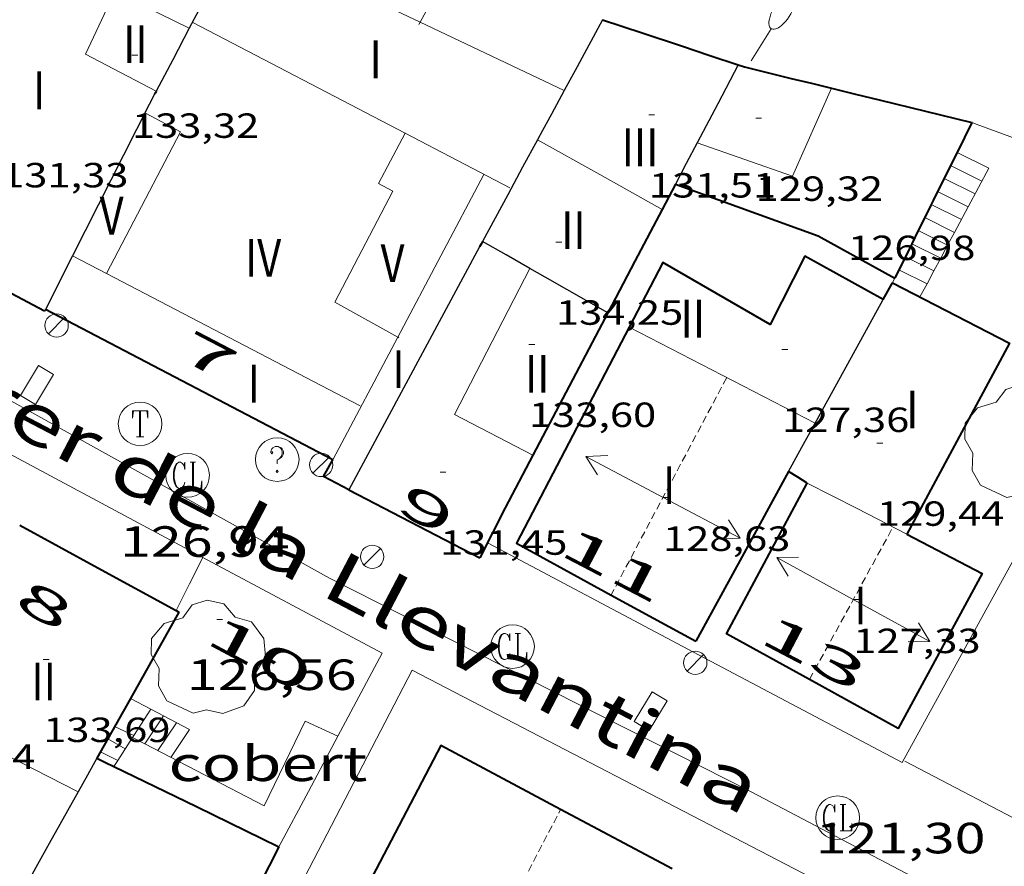
# Model space of a CAD drawing. Units: inches. Extents: x 452000 to 453010, y 4599499 to 4600002.
# Drawn here: x 452232 to 452266, y 4599677 to 4599706 of the extents above; entities that cross this region are included whole.
import ezdxf
from ezdxf.enums import TextEntityAlignment as Align

# ---------------------------------------------------------------- set-up
doc = ezdxf.new("R2010")
doc.units = ezdxf.units.IN
doc.header["$MEASUREMENT"] = 0
doc.linetypes.add('DGN Style 1', pattern=[6.297362140000001, 0.01047814, -6.286884000000001])
doc.linetypes.add('TRAZOS2', pattern=[0.375, 0.25, -0.125])
for name, color, linetype, lineweight in [('ARBRE', 7, 'Continuous', 0), ('CARENER', 7, 'Continuous', 0), ('COBERT', 7, 'Continuous', 0), ('COTA ALTIMETRICA', 7, 'Continuous', 0), ('COTA EDIFICI', 7, 'Continuous', 0), ('EIX VIA URBANA PAVIMENTADA', 7, 'Continuous', 0), ('EMBORNAL', 7, 'Continuous', 0), ('ESCALES', 7, 'Continuous', 0), ('FACANA EXTERIOR', 7, 'Continuous', 0), ('FACANA INTERIOR', 7, 'Continuous', 0), ('FANAL', 7, 'Continuous', 0), ('FILAT', 7, 'Continuous', 0), ('LINIA VOLUMETRICA', 7, 'Continuous', 0), ('MITGERES', 7, 'Continuous', 0), ('MUR', 7, 'Continuous', 0), ('REGISTRE CLAVEGUERAM', 7, 'Continuous', 0), ('REGISTRE SENSE IDENTIFICAR', 7, 'Continuous', 0), ('REGISTRE TELEFON', 7, 'Continuous', 0), ('TEXT DE CARRER', 7, 'Continuous', 0), ('TEXT DE NUMERO DE PLANTES', 7, 'Continuous', 0), ('TEXT DE NUMERO DE POLICIA', 7, 'Continuous', 0)]:
    doc.layers.add(name, color=color, linetype=linetype, lineweight=lineweight)
doc.styles.add('Style-Arial', font='ARIAL.TTF')
doc.linetypes.add('filat', pattern='A,0.25,[7,dgnlstyle-mataro.shx,S=0.008,R=0,X=0,Y=0],10.25', length=10.5)

# ---------------------------------------------------------------- blocks, each defined once
blk = doc.blocks.new('RDESCC')
at = {"color": 0, "linetype": 'ByBlock', "lineweight": -2, "flags": 128}
for points in [[(-0.24, 0.374), (-0.194, 0.316), (-0.24, 0.26), (-0.288, 0.316), (-0.288, 0.374), (-0.24, 0.486), (-0.194, 0.544), (-0.1, 0.6), (0.042, 0.6), (0.184, 0.544), (0.232, 0.486), (0.286, 0.374), (0.286, 0.26), (0.232, 0.146), (0.184, 0.09), (-0.004, -0.024), (-0.004, -0.194)], [(0.042, 0.6), (0.138, 0.544), (0.184, 0.486), (0.232, 0.374), (0.232, 0.26), (0.184, 0.146), (0.09, 0.034)], [(-0.004, -0.486), (-0.052, -0.544), (-0.004, -0.6), (0.042, -0.544), (-0.004, -0.486)]]:
    blk.add_lwpolyline(points, dxfattribs=at)
at = {"color": 0, "linetype": 'ByBlock', "lineweight": -2}
blk.add_circle((-0.001613611161708832, -0.001560736298561096), 1, dxfattribs=at)
blk = doc.blocks.new('RCLAVC')
at = {"color": 0, "linetype": 'ByBlock', "lineweight": -2, "flags": 128}
for points in [[(-0.158, 0.43), (-0.122, 0.26), (-0.122, 0.6), (-0.158, 0.43), (-0.228, 0.544), (-0.332, 0.6), (-0.402, 0.6), (-0.508, 0.544), (-0.578, 0.43), (-0.612, 0.316), (-0.648, 0.146), (-0.648, -0.146), (-0.612, -0.316), (-0.578, -0.43), (-0.508, -0.544), (-0.402, -0.6), (-0.332, -0.6), (-0.228, -0.544), (-0.158, -0.43), (-0.122, -0.316)], [(-0.402, 0.6), (-0.472, 0.544), (-0.542, 0.43), (-0.578, 0.316), (-0.612, 0.146), (-0.612, -0.146), (-0.578, -0.316), (-0.542, -0.43), (-0.472, -0.544), (-0.402, -0.6)], [(0.122, 0.6), (0.368, 0.6)], [(0.226, 0.6), (0.226, -0.6)], [(0.262, 0.6), (0.262, -0.6)], [(0.122, -0.6), (0.648, -0.6), (0.648, -0.26), (0.612, -0.6)]]:
    blk.add_lwpolyline(points, dxfattribs=at)
at = {"color": 0, "linetype": 'ByBlock', "lineweight": -2}
blk.add_circle((-0.001401012718677521, -0.0007607361078262329), 1, dxfattribs=at)
blk = doc.blocks.new('FANALP')
at = {"color": 0, "linetype": 'ByBlock', "lineweight": -2, "flags": 128}
for points in [[(1.3, 0), (0, 0)], [(2.7, 0), (2.692, 0.046), (2.668, 0.09), (2.63, 0.132), (2.576, 0.17), (2.51, 0.206), (2.432, 0.236), (2.344, 0.262), (2.248, 0.28), (2.146, 0.294), (2.04, 0.3), (1.936, 0.298), (1.83, 0.292), (1.73, 0.278), (1.636, 0.256), (1.55, 0.23), (1.474, 0.198), (1.41, 0.162), (1.36, 0.122), (1.326, 0.08), (1.304, 0.036), (1.3, -0.01), (1.312, -0.056), (1.34, -0.1), (1.382, -0.14), (1.438, -0.18), (1.508, -0.214), (1.588, -0.242), (1.678, -0.266), (1.776, -0.284), (1.878, -0.296), (1.982, -0.3), (2.088, -0.298), (2.192, -0.288), (2.292, -0.272), (2.384, -0.252), (2.468, -0.224), (2.54, -0.19), (2.602, -0.154), (2.648, -0.112), (2.68, -0.07), (2.698, -0.024), (2.7, 0)]]:
    blk.add_lwpolyline(points, dxfattribs=at)
blk = doc.blocks.new('EMBORN')
at = {"color": 0, "linetype": 'ByBlock', "lineweight": -2, "flags": 128}
blk.add_lwpolyline([(0, 0), (1.2, 0), (1.2, 0.6), (0, 0.6)], close=True, dxfattribs=at)
blk = doc.blocks.new('FANAL')
at = {"color": 0, "linetype": 'ByBlock', "lineweight": -2}
blk.add_line((0.283, 0.283), (-0.283, -0.283), dxfattribs=at)
blk.add_circle((0.0002620689868927002, 0.0006722288131713868), 0.40000000060146, dxfattribs=at)
blk = doc.blocks.new('RTELC')
at = {"color": 0, "linetype": 'ByBlock', "lineweight": -2, "flags": 128}
for points in [[(-0.306, 0.6), (-0.354, 0.26), (-0.354, 0.6), (0.354, 0.6), (0.354, 0.26), (0.308, 0.6)], [(-0.024, 0.6), (-0.024, -0.6)], [(0.024, 0.6), (0.024, -0.6)], [(-0.166, -0.6), (0.166, -0.6)]]:
    blk.add_lwpolyline(points, dxfattribs=at)
at = {"color": 0, "linetype": 'ByBlock', "lineweight": -2}
blk.add_circle((-0.001159542858600617, -0.0002807360887527466), 1, dxfattribs=at)
blk = doc.blocks.new('COTA')
at = {"color": 0, "linetype": 'ByBlock', "lineweight": -2}
blk.add_line((0, 0), (0.2, 0), dxfattribs=at)
blk = doc.blocks.new('SENTIT')
at = {"color": 0, "linetype": 'ByBlock', "lineweight": -2}
blk.add_line((0, 0), (3, 0), dxfattribs=at)
at = {"color": 0, "linetype": 'ByBlock', "lineweight": -2, "flags": 128}
blk.add_lwpolyline([(2.35, 0.376), (3, 0), (2.35, -0.374)], dxfattribs=at)
blk = doc.blocks.new('ARBRE')
at = {"color": 0, "linetype": 'ByBlock', "lineweight": -2, "flags": 128}
blk.add_lwpolyline([(-0.507, -1.872), (-1.415, -1.448), (-1.697, -0.9400000000000001), (-1.675, -0.342), (-1.951, 0.138), (-1.943, 0.686), (-1.511, 1.208), (-0.871, 1.406), (-0.543, 1.846), (-0.027, 2.012), (0.541, 1.882), (0.933, 1.428), (1.495, 1.262), (1.921, 0.6940000000000001), (1.969, 0.068), (1.593, -0.562), (1.593, -1.098), (1.229, -1.618), (0.505, -1.886), (-0.049, -1.762), (-0.507, -1.872)], dxfattribs=at)

msp = doc.modelspace()

# ---------------------------------------------------------------- linework, layer by layer
at = {"layer": 'CARENER', "color": 1, "linetype": 'TRAZOS2', "lineweight": 20}
for points, elevation in [([(452256.5232246673, 4599694.126323244), (452252.5502328356, 4599686.655475343)], 128.5501993038924), ([(452259.3643259282, 4599683.750605944), (452262.2351945375, 4599688.988271937)], 127.4351857717186), ([(452252.5502328356, 4599686.655475343), (452252.5501618211, 4599686.655341807)], 128.6991968716665), ([(452259.3641503427, 4599683.750285602), (452259.3643259282, 4599683.750605944)], 127.4351975751051), ([(452242.9561065474, 4599664.198629348), (452250.8170999661, 4599679.29033723)], 132.4492055969731), ([(452250.8170999661, 4599679.29033723), (452250.8171032518, 4599679.290343538)], 132.464205365917)]:
    msp.add_lwpolyline(points, dxfattribs=dict(at, elevation=elevation))
at = {"layer": 'COBERT', "color": 1, "linetype": 'Continuous', "lineweight": 0}
for points in [[(452243.1601104328, 4599681.801405524, 128.7761996543104), (452242.0461126587, 4599682.322414784, 128.7581996264032), (452240.6270883411, 4599679.407421031, 128.9821999736928), (452236.5363848991, 4599681.53788436, 129.5360761682467)], [(452236.1070991945, 4599681.761458976, 129.5942009225376), (452235.6037529631, 4599680.971630157, 129.6282317877227)], [(452236.5363848991, 4599681.53788436, 129.5360761682467), (452236.1070991945, 4599681.761458976, 129.5942009225376)], [(452235.6037529631, 4599680.971630157, 129.6282317877227), (452235.4710906361, 4599680.763462255, 129.6372009892048)]]:
    msp.add_polyline3d(points, dxfattribs=at)
at = {"layer": 'EIX VIA URBANA PAVIMENTADA', "color": 1, "linetype": 'Continuous', "lineweight": 20}
msp.add_polyline3d([(452209.5117799945, 4599704.16370792, 130.7427106637948), (452218.1152126485, 4599700.390624373, 129.9482014713792), (452231.2251823195, 4599693.71451455, 127.7661980884064), (452242.8791511974, 4599687.231416075, 125.6761948480704), (452257.3581179224, 4599679.887294829, 122.9041905503616), (452269.2950888856, 4599673.621194541, 120.0311860960624), (452274.9470914038, 4599672.79815038, 119.2031848123312), (452276.8309695891, 4599673.529723441, 118.8162741168276)], dxfattribs=at)
at = {"layer": 'ESCALES', "color": 1, "linetype": 'Continuous', "lineweight": 0}
for points, elevation in [([(452264.4342956372, 4599701.863275214), (452264.4343830612, 4599701.863232021)], 123.7401918447576), ([(452264.4343830612, 4599701.863232021), (452265.5272932345, 4599701.323266083), (452264.8192284904, 4599699.999295919)], 123.7401924046577), ([(452264.2122918931, 4599701.4152762), (452264.2123877308, 4599701.415228857)], 123.750191862), ([(452263.9902881497, 4599700.96727719), (452263.9903924029, 4599700.967225699)], 123.750191862), ([(452263.7682844064, 4599700.519278179), (452263.7683970327, 4599700.519222454)], 123.750191862), ([(452263.7683970327, 4599700.519222454), (452264.8192284904, 4599699.999295919)], 123.750191862), ([(452263.546280663, 4599700.071279169), (452263.5463581404, 4599700.07124084)], 123.750191862), ([(452264.8192284904, 4599699.999295919), (452264.3480993597, 4599699.11835824)], 124.4911428635294), ([(452263.3242769272, 4599699.62428016), (452263.3246265561, 4599699.624107392)], 123.750191862), ([(452263.3246265561, 4599699.624107392), (452264.3480993597, 4599699.11835824)], 123.750191862), ([(452263.1022731838, 4599699.17628115), (452263.102496665, 4599699.176170736)], 123.750191862), ([(452263.102496665, 4599699.176170736), (452264.112218777, 4599698.677298496)], 123.750191862), ([(452264.3480993597, 4599699.11835824), (452264.112218777, 4599698.677298496)], 124.9861498449084), ([(452262.8802694404, 4599698.728282141), (452262.880366727, 4599698.728233985)], 123.750191862), ([(452262.880366727, 4599698.728233985), (452263.8759153082, 4599698.235448023)], 123.750191862), ([(452264.112218777, 4599698.677298496), (452263.8759153082, 4599698.235448023)], 125.2339853693863), ([(452262.6582656894, 4599698.279283129), (452263.6400345784, 4599697.794388006)], 123.750191862), ([(452263.8759153082, 4599698.235448023), (452263.6400345784, 4599697.794388006)], 125.4822652128026), ([(452262.4362619536, 4599697.83228412), (452263.4041540537, 4599697.35332837)], 123.750191862), ([(452263.6400345784, 4599697.794388006), (452263.4041540537, 4599697.35332837)], 125.7301008917795), ([(452236.7381075327, 4599682.731455693), (452236.1500491041, 4599681.827482305)], 127.240197272896), ([(452237.1791064561, 4599682.499451987), (452236.5363848991, 4599681.53788436)], 127.240197272896), ([(452236.1500997619, 4599681.827458752), (452236.1500491041, 4599681.827482305)], 127.240197272896), ([(452235.6040924205, 4599680.971461568), (452235.6037529631, 4599680.971630157)], 127.240197272896)]:
    msp.add_lwpolyline(points, dxfattribs=dict(at, elevation=elevation))
at = {"layer": 'ESCALES', "color": 1, "linetype": 'Continuous', "lineweight": 0, "flags": 128}
for points, elevation in [([(452264.2123877308, 4599701.415228857), (452265.2912895218, 4599700.882267185)], 123.750191862), ([(452263.9903924029, 4599700.967225699), (452265.0552858099, 4599700.441268293)], 123.750191862), ([(452263.5463581404, 4599700.07124084), (452264.5832783783, 4599699.558270505)], 123.750191862), ([(452264.8192284904, 4599699.999295919), (452264.8192820903, 4599699.999269399)], 123.750191862), ([(452264.3480993597, 4599699.11835824), (452264.3482746754, 4599699.118271607)], 123.750191862), ([(452264.112218777, 4599698.677298496), (452264.1122709634, 4599698.677272713)], 123.750191862), ([(452263.8759153082, 4599698.235448023), (452263.8762672439, 4599698.235273818)], 123.750191862), ([(452263.6400345784, 4599697.794388006), (452263.6402635319, 4599697.794274925)], 123.750191862), ([(452263.4041540537, 4599697.35332837), (452263.1602559829, 4599696.897277181)], 125.9779363554163), ([(452263.4041540537, 4599697.35332837), (452263.4042598199, 4599697.353276033)], 123.750191862), ([(452236.1500491041, 4599681.827482305), (452235.4941010591, 4599682.132464203)], 127.240197272896), ([(452237.621105381, 4599682.267448274), (452236.9790971017, 4599681.307451656)], 127.240197272896), ([(452235.859095866, 4599681.373460256), (452235.2630975673, 4599681.719465315)], 127.240197272896), ([(452236.1500491041, 4599681.827482305), (452236.1070991945, 4599681.761458976)], 127.240197272896), ([(452236.5363848991, 4599681.53788436), (452236.53609816, 4599681.537455373)], 127.240197272896), ([(452235.6037529631, 4599680.971630157), (452235.0100937379, 4599681.266466533)], 127.240197272896)]:
    msp.add_lwpolyline(points, dxfattribs=dict(at, elevation=elevation))
at = {"layer": 'ESCALES', "color": 1, "linetype": 'Continuous', "lineweight": 0, "extrusion": (0.8834496709336787, -0.3313012330407978, 0.3312946904386213), "elevation": -1124291.727865973, "flags": 128}
msp.add_lwpolyline([(4465621.91461445, 394902.1455138575), (4465621.827886825, 394902.1730700706), (4465621.740222871, 394902.1995664294)], dxfattribs=at)
at = {"layer": 'FACANA EXTERIOR', "color": 1, "linetype": 'Continuous', "lineweight": 40, "extrusion": (0.05089407773637465, -3.831838672613085e-07, 0.9987040566910786), "elevation": 23147.48670518555, "flags": 128}
msp.add_lwpolyline([(4599709.83027249, -451624.8390965149), (4599709.379271711, -451626.1948555747), (4599708.927270931, -451627.5506146344)], dxfattribs=at)
at = {"layer": 'FACANA EXTERIOR', "color": 1, "linetype": 'Continuous', "lineweight": 40, "extrusion": (-0.2893247500460214, -0.912461718731568, 0.289317819811086), "elevation": -4327865.479365438, "flags": 128}
msp.add_lwpolyline([(-959163.7702026041, 1308208.974391512), (-959162.7416186524, 1308208.923202228), (-959161.7139879321, 1308208.870968266)], dxfattribs=at)
at = {"layer": 'FACANA EXTERIOR', "color": 1, "linetype": 'Continuous', "lineweight": 40, "extrusion": (0.3197204440583572, 0.9363127002687248, 0.145249320021183), "elevation": 4451377.077711578, "flags": 128}
msp.add_lwpolyline([(1058389.921712278, -653356.0566683433), (1058389.700358389, -653356.0677862649), (1058388.049413317, -653357.082549297)], dxfattribs=at)
at = {"layer": 'FACANA EXTERIOR', "color": 1, "linetype": 'Continuous', "lineweight": 40, "extrusion": (0.4074354981863893, -0.4122704484930536, 0.814879986327401), "elevation": -1711949.01647207, "flags": 128}
msp.add_lwpolyline([(3554917.411706663, 2406992.187228581), (3554917.784392785, 2406991.443649265), (3554918.157078905, 2406990.700069948)], dxfattribs=at)
at = {"layer": 'FACANA EXTERIOR', "color": 1, "linetype": 'Continuous', "lineweight": 40, "extrusion": (0.135743480016295, -0.8286877831943467, 0.5430011653924005), "elevation": -3750256.429041072, "flags": 128}
msp.add_lwpolyline([(1189858.602430414, 2425207.20587142), (1189859.380139467, 2425206.596152094), (1189860.15784852, 2425205.986432767)], dxfattribs=at)
at = {"layer": 'FACANA EXTERIOR', "color": 1, "linetype": 'Continuous', "lineweight": 40, "extrusion": (-0.01298492357592668, -0.01298472355077284, 0.9998313801406903), "elevation": -65468.60990036872, "flags": 128}
msp.add_lwpolyline([(452200.4702414657, 4599241.612102449), (452200.4432303352, 4599241.562098361), (452200.4172191142, 4599241.511094181)], dxfattribs=at)
at = {"layer": 'FACANA EXTERIOR', "color": 1, "linetype": 'Continuous', "lineweight": 40, "extrusion": (0.05500267746053837, -0.896274270748731, 0.4400762855074136), "elevation": -4097663.531875939, "flags": 128}
msp.add_lwpolyline([(733157.7275894377, 2008344.562429075), (733159.2907752206, 2008343.458815212), (733160.853961004, 2008342.355201347)], dxfattribs=at)
at = {"layer": 'FACANA EXTERIOR', "color": 1, "linetype": 'Continuous', "lineweight": 40}
for points, elevation in [([(452264.9433042181, 4599702.890272941), (452264.4343830612, 4599701.863232021)], 127.3391974254046), ([(452264.4343830612, 4599701.863232021), (452264.2123877308, 4599701.415228857)], 127.6752722887989), ([(452264.2123877308, 4599701.415228857), (452263.9903924029, 4599700.967225699)], 127.8218707340626), ([(452263.9903924029, 4599700.967225699), (452263.7683970327, 4599700.519222454)], 127.9684691776071), ([(452263.7683970327, 4599700.519222454), (452263.6182818757, 4599700.216278851), (452263.5463581404, 4599700.07124084)], 128.1150676491559), ([(452263.5463581404, 4599700.07124084), (452263.3246265561, 4599699.624107392)], 128.2616048023216), ([(452263.3246265561, 4599699.624107392), (452263.102496665, 4599699.176170736)], 128.4077514384029), ([(452263.102496665, 4599699.176170736), (452262.880366727, 4599698.728233985)], 128.5541606044494), ([(452253.1682325838, 4599695.855351374), (452249.2971702754, 4599688.434369244), (452252.5502328356, 4599686.655475343)], 127.5171977023747), ([(452237.6051345994, 4599686.121454374), (452237.6971343623, 4599686.0714536), (452236.0353212763, 4599683.100350305)], 134.5742086436367), ([(452254.6470936956, 4599677.248311304), (452250.8170999661, 4599679.29033723)], 132.3902052574467)]:
    msp.add_lwpolyline(points, dxfattribs=dict(at, elevation=elevation))
at = {"layer": 'FACANA EXTERIOR', "color": 1, "linetype": 'Continuous', "lineweight": 40, "extrusion": (-2.163600890721682e-06, -0.2881612332242998, 0.9575819044144316), "elevation": -1325331.014654925, "flags": 128}
msp.add_lwpolyline([(452220.2253278501, 4404631.216205578), (452219.9983274638, 4404630.765068554), (452219.7703270761, 4404630.313931531)], dxfattribs=at)
at = {"layer": 'FACANA EXTERIOR', "color": 1, "linetype": 'Continuous', "lineweight": 40, "extrusion": (0.2618935302536118, 0.5068747036459966, 0.8212732880199402), "elevation": 2450019.230826244, "flags": 128}
msp.add_lwpolyline([(1709615.317286726, -3526528.436854762), (1709610.144333582, -3526529.257138752), (1709607.143906886, -3526529.151974136)], dxfattribs=at)
at = {"layer": 'FACANA EXTERIOR', "color": 1, "linetype": 'Continuous', "lineweight": 40, "extrusion": (-0.02133428556011412, 0.01128386946259356, 0.9997087188524418), "elevation": 42386.46274997188, "flags": 128}
msp.add_lwpolyline([(-4277440.09760998, -1750266.105618994), (-4277440.097609981, -1750273.232336787)], dxfattribs=at)
at = {"layer": 'FACANA EXTERIOR', "color": 1, "linetype": 'Continuous', "lineweight": 40, "extrusion": (-0.8678696689700182, 0.3512882422010697, 0.3512816655807042), "elevation": 1223368.615080359, "flags": 128}
msp.add_lwpolyline([(-4433349.801022036, -458859.4500494877), (-4433347.803956171, -458860.0203987735), (-4433345.807817256, -458860.5918161289)], dxfattribs=at)
at = {"layer": 'FACANA EXTERIOR', "color": 1, "linetype": 'Continuous', "lineweight": 40, "extrusion": (0.01561589163309358, -0.02987443388161217, 0.9994316695646365), "elevation": -130218.3433090514, "flags": 128}
msp.add_lwpolyline([(2531594.179146003, 3864690.358254897), (2531594.093987665, 3864690.298924545), (2531594.008829325, 3864690.239594192)], dxfattribs=at)
at = {"layer": 'FACANA EXTERIOR', "color": 1, "linetype": 'Continuous', "lineweight": 40, "flags": 128}
for points, elevation in [([(452262.880366727, 4599698.728233985), (452262.2922595299, 4599697.542284764)], 128.7005698014538), ([(452261.900253406, 4599696.81528661), (452262.0572558119, 4599697.100285861), (452262.2142582178, 4599697.385285112)], 129.0512000806704), ([(452252.5502328356, 4599686.655475343), (452255.4581542649, 4599685.065317269)], 127.5712776327999), ([(452236.0353212763, 4599683.100350305), (452234.8870918863, 4599681.047467131)], 134.6219058209021), ([(452250.8170999661, 4599679.29033723), (452246.7001135233, 4599681.485378174), (452240.0300062441, 4599668.709408976)], 132.488521840004)]:
    msp.add_lwpolyline(points, dxfattribs=dict(at, elevation=elevation))
at = {"layer": 'FACANA EXTERIOR', "color": 1, "linetype": 'Continuous', "lineweight": 40, "extrusion": (-0.03636380096312083, -0.0011494689569408, 0.9993379571999813), "elevation": -21604.12879359374, "flags": 128}
msp.add_lwpolyline([(-4583112.09247677, 596970.6632102277), (-4583109.890375185, 596974.6212214981), (-4583103.442198466, 596970.8830997428)], dxfattribs=at)
at = {"layer": 'FACANA EXTERIOR', "color": 1, "linetype": 'Continuous', "lineweight": 40, "extrusion": (0.1906924750720362, -0.3737642264553391, 0.907709580743281), "elevation": -1632843.141584826, "flags": 128}
msp.add_lwpolyline([(2493245.398986438, 3532603.787320153), (2493244.857856841, 3532603.365488175), (2493240.880198899, 3532600.274436898)], dxfattribs=at)
at = {"layer": 'FACANA EXTERIOR', "color": 1, "linetype": 'Continuous', "lineweight": 40, "extrusion": (0.4099555710939664, -0.4540676978684164, 0.7910492750021939), "elevation": -1903067.580558804, "flags": 128}
msp.add_lwpolyline([(3418083.960396225, 2461041.920442503), (3418082.04150372, 2461041.029557873), (3418080.245034146, 2461040.14030789)], dxfattribs=at)
at = {"layer": 'FACANA EXTERIOR', "color": 1, "linetype": 'Continuous', "lineweight": 40, "extrusion": (-1.810430737987063e-06, -0.2355523348786092, 0.9718616658403385), "elevation": -1083345.001523829, "flags": 128}
msp.add_lwpolyline([(452223.2884444283, 4470296.630978916), (452221.6974422486, 4470293.629518134), (452220.1054400672, 4470290.628057345)], dxfattribs=at)
at = {"layer": 'FACANA EXTERIOR', "color": 1, "linetype": 'Continuous', "lineweight": 40, "extrusion": (-0.521457799742294, -0.8532770728711693, 5.786804421826377e-07), "elevation": -4160644.582551422, "flags": 128}
msp.add_lwpolyline([(-2012642.006876302, 131.7628841987948), (-2012642.386587307, 130.7508826298048), (-2012642.766298311, 129.7388810607999)], dxfattribs=at)
at = {"layer": 'FACANA EXTERIOR', "color": 1, "linetype": 'Continuous', "lineweight": 40, "extrusion": (0.002620811209112199, -0.001360126866654702, 0.9999956406922547), "elevation": -4938.218753625169, "flags": 128}
msp.add_lwpolyline([(452241.6362382324, 4599687.806398706), (452246.1452512948, 4599685.4663587)], dxfattribs=at)
at = {"layer": 'FACANA EXTERIOR', "color": 1, "linetype": 'Continuous', "lineweight": 40, "extrusion": (-0.3601846763238954, -0.8605455907790965, 0.3601781297248716), "elevation": -4121080.195525485, "flags": 128}
msp.add_lwpolyline([(-1358766.654981202, 1591258.815780551), (-1358763.610851474, 1591257.937856109), (-1358760.56764421, 1591257.058859718)], dxfattribs=at)
at = {"layer": 'FACANA EXTERIOR', "color": 1, "linetype": 'Continuous', "lineweight": 40, "extrusion": (0.4800984674090333, -0.2334770466202012, 0.8455731371637855), "elevation": -856688.7932625979, "flags": 128}
msp.add_lwpolyline([(4334259.978959574, 1357150.28495598), (4334259.978959573, 1357149.90095929), (4334259.978959573, 1357149.516962601)], dxfattribs=at)
at = {"layer": 'FACANA EXTERIOR', "color": 1, "linetype": 'Continuous', "lineweight": 40, "extrusion": (-6.231963261680316e-06, -0.8213430673935435, 0.5704345410349269), "elevation": -3777842.136666046, "flags": 128}
msp.add_lwpolyline([(452200.5708724905, 2623929.019473905), (452203.4058768858, 2623926.600261813), (452206.2398812795, 2623924.181049721)], dxfattribs=at)
at = {"layer": 'FACANA EXTERIOR', "color": 1, "linetype": 'Continuous', "lineweight": 40, "extrusion": (-0.001234321906231203, -0.001234302430416998, 0.9999984764723104), "elevation": -6105.314881347653, "flags": 128}
msp.add_lwpolyline([(452240.9563918778, 4599673.971418675), (452239.3203587121, 4599670.746423633), (452237.6833255528, 4599667.522428599)], dxfattribs=at)
at = {"layer": 'FACANA EXTERIOR', "color": 1, "linetype": 'Continuous', "lineweight": 40}
for points in [[(452261.900253406, 4599696.81528661, 127.5141976977056), (452259.2052605104, 4599698.302309364, 127.4591976124336), (452258.0092408179, 4599695.951314793, 127.595197823288), (452254.3292512816, 4599698.082346019, 127.4991976744496), (452253.1682325841, 4599695.855351376, 127.5171977023568)], [(452242.995182236, 4599691.298421501, 126.2446957142135), (452233.1163498937, 4599696.469028718, 127.859356715459)], [(452243.5371752686, 4599690.269415792, 126.0106953514199), (452242.6721774102, 4599690.728423066, 126.1746956056855), (452242.6731774269, 4599690.730423061, 126.1746956056855), (452242.9951822358, 4599691.298421499, 126.2446957142135)], [(452259.3643259282, 4599683.750605944, 126.6106380373506), (452256.5201578615, 4599685.322309613, 126.595196272888), (452259.2892014655, 4599690.503296635, 129.355200551992)], [(452262.7071934334, 4599688.746267977, 129.1472002295089), (452265.2951871798, 4599687.393246245, 126.4991961240496), (452262.4141422868, 4599682.065259842, 126.6271963225008), (452259.3643259282, 4599683.750605944, 126.6106380373506)]]:
    msp.add_polyline3d(points, dxfattribs=at)
at = {"layer": 'FACANA INTERIOR', "color": 204, "linetype": 'Continuous', "lineweight": 40, "extrusion": (-0.4197319287585112, -0.869036476832638, 0.261917372304657), "elevation": -4187067.152786269, "flags": 128}
msp.add_lwpolyline([(-1593249.941859836, 1136476.315021569), (-1593248.187701213, 1136476.195861551), (-1593244.37443702, 1136475.934745684)], dxfattribs=at)
at = {"layer": 'FILAT', "color": 7, "linetype": 'filat', "lineweight": 0, "elevation": 119.1203264431807, "flags": 128}
msp.add_lwpolyline([(452276.8309695891, 4599673.529723441), (452262.6451341396, 4599680.94425636)], dxfattribs=at)
at = {"layer": 'LINIA VOLUMETRICA', "color": 1, "linetype": 'Continuous', "lineweight": 20}
for points, elevation in [([(452241.1246096683, 4599711.971321827), (452244.8483268894, 4599709.98443641), (452245.1673314206, 4599710.516434814), (452247.5803257379, 4599709.274414579), (452245.9930199448, 4599706.340091814)], 101.0621566865248), ([(452250.9404428208, 4599703.990582704), (452245.9930199448, 4599706.340091814)], 101.0621566865248), ([(452250.9492908382, 4599703.986380819), (452250.9404428208, 4599703.990582704)], 101.0621566865248), ([(452245.4705646076, 4599702.526770578), (452244.5552567512, 4599700.800424394), (452245.0512554943, 4599700.533420216), (452243.0652234688, 4599696.718429371), (452245.2251670367, 4599695.517129613)], 101.0621566865248), ([(452245.4772713754, 4599702.539420095), (452245.4705646076, 4599702.526770578)], 101.0621566865248), ([(452249.0692626114, 4599700.650389911), (452245.4705646076, 4599702.526770578)], 101.0621566865248), ([(452248.1822647343, 4599701.111397359), (452245.2251670367, 4599695.517129613)], 101.0621566863265), ([(452243.9251978133, 4599693.161417331), (452235.2163806274, 4599697.70530835)], 101.0621566865248)]:
    msp.add_lwpolyline(points, dxfattribs=dict(at, elevation=elevation))
at = {"layer": 'LINIA VOLUMETRICA', "color": 1, "linetype": 'Continuous', "lineweight": 20, "flags": 128}
for points, elevation in [([(452245.9930199448, 4599706.340091814), (452239.7403138485, 4599709.30947412)], 101.0621566865248), ([(452245.4705646076, 4599702.526770578), (452238.1792888099, 4599706.328481344)], 101.0621566865248), ([(452245.9930199448, 4599706.340091814), (452245.9483003161, 4599706.257422284)], 101.0621566865248), ([(452236.5822626381, 4599703.205488619), (452237.7532596051, 4599702.566478742), (452235.2163806263, 4599697.705308348)], 101.0621566865248), ([(452235.2163806274, 4599697.70530835), (452234.0504895177, 4599698.313620823)], 101.0621566865248), ([(452245.2251670367, 4599695.517129613), (452242.995182236, 4599691.298421501)], 115.4181553999952), ([(452245.2251670367, 4599695.517129613), (452245.2642175985, 4599695.495410791)], 101.0621566865248)]:
    msp.add_lwpolyline(points, dxfattribs=dict(at, elevation=elevation))
at = {"layer": 'LINIA VOLUMETRICA', "color": 1, "linetype": 'Continuous', "lineweight": 20, "extrusion": (0.2709927499557962, -0.1047101390847145, 0.956869226302244), "elevation": -358953.0600735312, "flags": 128}
msp.add_lwpolyline([(4453552.867701322, 1182715.035789788), (4453552.9836901, 1182711.407794134), (4453556.284319614, 1182711.246014442)], dxfattribs=at)
at = {"layer": 'LINIA VOLUMETRICA', "color": 1, "linetype": 'Continuous', "lineweight": 20, "extrusion": (-0.3907776866895364, -0.6508797971364427, 0.6508827000813572), "elevation": -3170495.316179262, "flags": 128}
msp.add_lwpolyline([(-1979904.582353801, 2718405.528987217), (-1979902.130799055, 2718405.64885384), (-1979899.67975904, 2718405.770037679)], dxfattribs=at)
at = {"layer": 'LINIA VOLUMETRICA', "color": 1, "linetype": 'Continuous', "lineweight": 20, "extrusion": (0.01457918195193016, 0.03807738544049218, 0.999168434335087), "elevation": 181871.3077337294, "flags": 128}
msp.add_lwpolyline([(1222360.622155272, -4453594.928329611), (1222361.234045627, -4453589.311862914), (1222358.228682753, -4453588.968498137)], dxfattribs=at)
at = {"layer": 'LINIA VOLUMETRICA', "color": 1, "linetype": 'Continuous', "lineweight": 20, "extrusion": (-0.4579833239707103, -0.8889607837046241, -1.263242585165676e-13), "elevation": -4296073.641639515, "flags": 128}
msp.add_lwpolyline([(-1704548.666223186, 127.5751972495817), (-1704545.072147359, 127.6081973007449), (-1704541.478071531, 127.6401973503577)], dxfattribs=at)
at = {"layer": 'LINIA VOLUMETRICA', "color": 1, "linetype": 'Continuous', "lineweight": 20, "extrusion": (0.06074193650335366, -4.55088342179621e-07, 0.9981535038007009), "elevation": 27598.12810886742, "flags": 128}
msp.add_lwpolyline([(4599692.134563707, -451385.3631863352), (4599693.012565232, -451383.6510222649), (4599693.891566757, -451381.9388581946)], dxfattribs=at)
at = {"layer": 'LINIA VOLUMETRICA', "color": 1, "linetype": 'Continuous', "lineweight": 20, "extrusion": (-0.4571799377483826, -0.8893742207419694, -1.578748514178106e-13), "elevation": -4297589.142671011, "flags": 128}
msp.add_lwpolyline([(-1700681.57738887, 136.2362105418133), (-1700678.733823137, 136.2082104984021), (-1700675.890257405, 136.1812104565414)], dxfattribs=at)
at = {"layer": 'LINIA VOLUMETRICA', "color": 1, "linetype": 'Continuous', "lineweight": 20}
msp.add_polyline3d([(452238.0582871276, 4599706.131481957, 133.1842064884736), (452235.5052927374, 4599707.392503282, 133.2192065427376), (452234.4932748249, 4599705.238507621, 133.315206691576), (452236.9212689227, 4599703.964487223, 133.315206691576)], dxfattribs=at)
at = {"layer": 'MITGERES', "color": 1, "linetype": 'Continuous', "lineweight": 30, "extrusion": (-0.0104579701984571, -0.01045781249671226, 0.9998906265272777), "elevation": -52702.77837222053, "flags": 128}
msp.add_lwpolyline([(452215.8651380384, 4599408.748684948), (452215.271972739, 4599407.620626014), (452214.679807379, 4599406.491567013)], dxfattribs=at)
at = {"layer": 'MITGERES', "color": 1, "linetype": 'Continuous', "lineweight": 30}
for points, elevation in [([(452252.2603113744, 4599706.425374654), (452251.3802976888, 4599704.801378815), (452250.9404428208, 4599703.990582704)], 132.644205651246), ([(452236.8682680735, 4599703.863487471), (452236.6802650743, 4599703.506488346), (452234.0504895177, 4599698.313620823)], 129.5562008635025), ([(452234.0504895177, 4599698.313620823), (452233.1163498937, 4599696.469028718)], 129.4714453626656)]:
    msp.add_lwpolyline(points, dxfattribs=dict(at, elevation=elevation))
at = {"layer": 'MITGERES', "color": 1, "linetype": 'Continuous', "lineweight": 30, "extrusion": (0.03297353720730196, -0.03297404296379388, 0.998912137444861), "elevation": -136629.567936407, "flags": 128}
msp.add_lwpolyline([(3572241.503558784, 2929545.830938267), (3572240.336123707, 2929545.466381026), (3572239.167274416, 2929545.101823786)], dxfattribs=at)
at = {"layer": 'MITGERES', "color": 1, "linetype": 'Continuous', "lineweight": 30, "extrusion": (-2.546878696238957e-06, -0.2884611168752696, 0.9574916104303921), "elevation": -1326710.575069791, "flags": 128}
msp.add_lwpolyline([(452216.3076099626, 4404220.783778613), (452215.6016105331, 4404219.383241061), (452214.8956111036, 4404217.98270351)], dxfattribs=at)
at = {"layer": 'MITGERES', "color": 1, "linetype": 'Continuous', "lineweight": 30, "flags": 128}
for points, elevation in [([(452250.9404428208, 4599703.990582704), (452250.4992840001, 4599703.17738298)], 133.048507210459), ([(452259.5582175129, 4599692.563297788), (452260.4282308424, 4599694.142293635), (452261.900253406, 4599696.81528661)], 129.0512000806704), ([(452233.1163498937, 4599696.469028718), (452233.0862056517, 4599696.409504612)], 129.4431148974461), ([(452258.6412034655, 4599690.899302165), (452259.1002104899, 4599691.731299972), (452259.5582175129, 4599692.563297788)], 129.0512000806704)]:
    msp.add_lwpolyline(points, dxfattribs=dict(at, elevation=elevation))
at = {"layer": 'MITGERES', "color": 1, "linetype": 'Continuous', "lineweight": 30, "extrusion": (0.8449243860289393, -0.3988688598872792, 0.3563795932791919), "elevation": -1452513.42296687, "flags": 128}
msp.add_lwpolyline([(4352574.598831243, 554165.1103936597), (4352573.959505833, 554165.2099291814), (4352573.599415932, 554165.2666537255)], dxfattribs=at)
at = {"layer": 'MITGERES', "color": 1, "linetype": 'Continuous', "lineweight": 30, "extrusion": (0.2931671998533772, -2.224414360036123e-06, 0.9560611868103328), "elevation": 132702.1119002187, "flags": 128}
msp.add_lwpolyline([(4599705.728712576, -432306.2383806415), (4599704.78371111, -432305.7028492333), (4599703.837709643, -432305.167317825)], dxfattribs=at)
at = {"layer": 'MITGERES', "color": 1, "linetype": 'Continuous', "lineweight": 30, "extrusion": (0.884995885378689, -0.4655988432790205, 1.688002917173106e-07), "elevation": -1741371.756143271, "flags": 128}
msp.add_lwpolyline([(4281287.153479489, 131.6871477721345), (4281286.352347795, 131.4741474418992), (4281285.551216101, 131.2601471101137)], dxfattribs=at)
at = {"layer": 'MITGERES', "color": 1, "linetype": 'Continuous', "lineweight": 30, "extrusion": (0.1063812689926349, 0.1063796546632127, 0.9886184272413965), "elevation": 537557.4852589446, "flags": 128}
msp.add_lwpolyline([(2932718.119925925, -3531567.55307519), (2932717.859710225, -3531566.669028006), (2932717.600908743, -3531565.784980822)], dxfattribs=at)
at = {"layer": 'MITGERES', "color": 1, "linetype": 'Continuous', "lineweight": 30, "extrusion": (-0.008445658033030969, -0.01568692351982542, 0.999841283049901), "elevation": -75841.80557403107, "flags": 128}
msp.add_lwpolyline([(-1782283.265073682, 4263738.978180404), (-1782283.265073683, 4263729.492293149)], dxfattribs=at)
at = {"layer": 'MITGERES', "color": 1, "linetype": 'Continuous', "lineweight": 30, "extrusion": (-0.3705682517718579, -0.4448030428886396, 0.8153707278384207), "elevation": -2213439.608557076, "flags": 128}
msp.add_lwpolyline([(-2596714.789266668, 3117612.524267119), (-2596715.708852299, 3117612.322173038), (-2596716.628566167, 3117612.11835166)], dxfattribs=at)
at = {"layer": 'MITGERES', "color": 1, "linetype": 'Continuous', "lineweight": 30, "extrusion": (0.4264511335426246, 0.837949545721621, 0.3405583496629314), "elevation": 4047222.865512277, "flags": 128}
msp.add_lwpolyline([(1683196.81278705, -1465801.634047808), (1683199.287194622, -1465801.965884358), (1683199.893830658, -1465802.047779917)], dxfattribs=at)
at = {"layer": 'MITGERES', "color": 1, "linetype": 'Continuous', "lineweight": 30, "extrusion": (-0.2177659885383484, -0.2177626877833004, 0.9513975961948343), "elevation": -1099992.156362921, "flags": 128}
msp.add_lwpolyline([(-2932714.377602691, 3398644.698260025), (-2932714.197997295, 3398644.029352413), (-2932714.016977685, 3398643.360444806)], dxfattribs=at)
at = {"layer": 'MITGERES', "color": 1, "linetype": 'Continuous', "lineweight": 30, "extrusion": (-2.483835018916175e-06, -0.3362354806525295, 0.9417779470470696), "elevation": -1546450.257580983, "flags": 128}
msp.add_lwpolyline([(452200.263365423, 4331925.376039257), (452199.2733635328, 4331923.493427165), (452198.2823616413, 4331921.610815073)], dxfattribs=at)
at = {"layer": 'MUR', "color": 1, "linetype": 'Continuous', "lineweight": 20, "extrusion": (0.3146559667521564, 0.8955375625717017, 0.314649164324969), "elevation": 4261554.035882869, "flags": 128}
msp.add_lwpolyline([(1098077.056126433, -1412513.328249114), (1098077.132674318, -1412513.330356137), (1098077.208278741, -1412513.333516671)], dxfattribs=at)
at = {"layer": 'MUR', "color": 1, "linetype": 'Continuous', "lineweight": 20, "extrusion": (0.06377506311009179, 0.2729237355446251, 0.9599194632372403), "elevation": 1284331.697204564, "flags": 128}
msp.add_lwpolyline([(606228.6316396515, -4398270.037283927), (606230.7391498694, -4398270.308445651), (606232.6958064479, -4398270.561767792)], dxfattribs=at)
at = {"layer": 'MUR', "color": 1, "linetype": 'Continuous', "lineweight": 20, "flags": 128}
for points, elevation in [([(452231.7130084356, 4599691.596208764), (452238.5311499124, 4599687.950450182)], 130.4706481853498), ([(452236.7381075327, 4599682.731455693), (452238.0641043067, 4599682.035444556), (452237.4230960363, 4599681.076447932)], 128.2606567165639)]:
    msp.add_lwpolyline(points, dxfattribs=dict(at, elevation=elevation))
at = {"layer": 'MUR', "color": 1, "linetype": 'Continuous', "lineweight": 20, "extrusion": (0.8330412949439187, -0.3911822782576793, 0.3911759528591844), "elevation": -1422532.295913209, "flags": 128}
msp.add_lwpolyline([(4355717.18013545, 604781.7771887631), (4355718.205165467, 604781.7000412217), (4355719.22929031, 604781.6218070949)], dxfattribs=at)
at = {"layer": 'MUR', "color": 1, "linetype": 'Continuous', "lineweight": 20, "extrusion": (0.1956926437368847, 0.1227908514845982, 0.9729474785305505), "elevation": 653425.4090303901, "flags": 128}
msp.add_lwpolyline([(3655834.525641522, -2751282.992227435), (3655828.471747681, -2751286.55026766), (3655826.856748699, -2751283.663147428)], dxfattribs=at)
at = {"layer": 'MUR', "color": 1, "linetype": 'Continuous', "lineweight": 20}
for points, elevation in [([(452236.0351092422, 4599683.100461602), (452236.0353212763, 4599683.100350305)], 128.8021996954922), ([(452236.0353212763, 4599683.100350305), (452236.7381075327, 4599682.731455693)], 128.8020363585561)]:
    msp.add_lwpolyline(points, dxfattribs=dict(at, elevation=elevation))
at = {"layer": 'MUR', "color": 1, "linetype": 'Continuous', "lineweight": 20, "extrusion": (0.8828893401458718, -0.4695811038114501, 8.419905287409663e-08), "elevation": -1760642.992259166, "flags": 128}
msp.add_lwpolyline([(4273374.872839749, 129.55344510191), (4273372.721952644, 129.9964457887373), (4273370.571065537, 130.4384464740141)], dxfattribs=at)
at = {"layer": 'MUR', "color": 1, "linetype": 'Continuous', "lineweight": 20}
for points in [[(452271.2852679336, 4599696.812215397, 125.8191950697776), (452262.5491336413, 4599680.898257009, 122.4476898578633), (452255.3811513534, 4599684.697317286, 123.9186921079831), (452248.3291687747, 4599688.434376587, 125.1656940718505)], [(452259.4200578309, 4599676.945195922, 124.8874011931706), (452245.7211316042, 4599684.068389608, 127.4181975488672), (452238.1810098572, 4599669.563424329, 128.4181990992672)]]:
    msp.add_polyline3d(points, dxfattribs=at)

# ---------------------------------------------------------------- block references
at = {"layer": 'ARBRE', "color": 3, "linetype": 'Continuous', "lineweight": 0, "xscale": 1.000001550400009, "yscale": 1.000001550399986, "zscale": 1.0000015504, "rotation": 359.9995652666707}
for p in [(452266.6532233001, 4599691.87624289, 123.7071917953328), (452238.705123777, 4599684.470443464, 127.0661970031264)]:
    msp.add_blockref('ARBRE', p, dxfattribs=at)
at = {"layer": 'CARENER', "color": 1, "linetype": 'Continuous', "lineweight": 20, "yscale": 1.000001550399986, "zscale": 1.0000015504}
for p, xscale, rotation in [((452254.3351900594, 4599690.012333464, 128.6321994310528), 1.000001550400008, 151.9959767112237), ((452254.3351900594, 4599690.012333464, 128.6321994310528), 1.000001550400008, 331.9959767112237), ((452260.8711735377, 4599686.499278424, 127.3341974186336), 1.000001550400017, 151.272183770442), ((452260.8711735377, 4599686.499278424, 127.3341974186336), 1.000001550400017, 331.2721837704419)]:
    msp.add_blockref('SENTIT', p, dxfattribs=dict(at, xscale=xscale, rotation=rotation))
at = {"layer": 'COTA ALTIMETRICA', "color": 7, "linetype": 'Continuous', "lineweight": 0, "xscale": 1.000001550400009, "yscale": 1.000001550399986, "zscale": 1.0000015504, "rotation": 359.9995652666707}
for p in [(452235.6811687719, 4599691.018476561, 126.935196800024), (452239.0031344519, 4599685.816443291, 126.560196218624)]:
    msp.add_blockref('COTA', p, dxfattribs=at)
at = {"layer": 'COTA EDIFICI', "color": 7, "linetype": 'Continuous', "lineweight": 0, "xscale": 1.000001550400009, "yscale": 1.000001550399986, "zscale": 1.0000015504, "rotation": 359.9995652666707}
for p in [(452236.0902770428, 4599705.20449545, 133.315206691576), (452253.8452890076, 4599703.153357554, 131.5072038884528), (452257.5182938372, 4599703.039329508, 129.3232005023792), (452260.6922833174, 4599701.00430227, 126.9791968682416), (452250.6562508908, 4599698.781374972, 134.2512081427504), (452249.7262228014, 4599695.269376583, 133.595207125688), (452258.4212349769, 4599695.097310344, 127.3631974635952), (452261.6842155736, 4599691.873280587, 129.4432006884273), (452246.6771847575, 4599690.87839291, 131.4512038016304), (452254.3351900594, 4599690.012333464, 128.6321994310528), (452260.8711735377, 4599686.499278424, 127.3341974186336), (452233.0411147909, 4599684.443486398, 133.6892072714256)]:
    msp.add_blockref('COTA', p, dxfattribs=at)
at = {"layer": 'EMBORNAL', "color": 7, "linetype": 'Continuous', "lineweight": 0, "xscale": 1.000001550400016, "yscale": 1.000001550399986, "zscale": 1.0000015504, "rotation": 58.84395134697878}
for p in [(452232.7781808651, 4599693.205501977, 126.8891967287056), (452253.854128492, 4599681.996324684, 123.605191637192)]:
    msp.add_blockref('EMBORN', p, dxfattribs=at)
at = {"layer": 'FANAL', "color": 7, "linetype": 'Continuous', "lineweight": 0, "zscale": 1.0000015504, "rotation": 57.92829128439227}
msp.add_blockref('FANALP', (452257.3593085608, 4599705.012333774, 131.9692046047376), dxfattribs=at)
at = {"layer": 'FANAL', "color": 7, "linetype": 'Continuous', "lineweight": 0, "xscale": 1.000001550400009, "yscale": 1.000001550399986, "zscale": 1.0000015504, "rotation": 359.9995652666707}
for p in [(452233.503202559, 4599695.916500679, 126.8681966961472), (452242.5901802877, 4599691.124424302, 126.2211956930384), (452244.3441590607, 4599687.968406101, 125.6671948341168), (452255.442148633, 4599684.326316248, 121.30018806352)]:
    msp.add_blockref('FANAL', p, dxfattribs=at)
at = {"layer": 'REGISTRE CLAVEGUERAM', "color": 7, "linetype": 'Continuous', "lineweight": 0, "xscale": 0.7500011627999923, "yscale": 0.7500011628000038, "zscale": 0.7500011628000001, "rotation": 359.9995652666702}
for p in [(452238.0031704825, 4599690.769458556, 126.7691965426576), (452249.1651431427, 4599684.885364742, 124.7671934387568), (452260.3331158197, 4599679.002270883, 121.3011880650704)]:
    msp.add_blockref('RCLAVC', p, dxfattribs=at)
at = {"layer": 'REGISTRE SENSE IDENTIFICAR', "color": 7, "linetype": 'Continuous', "lineweight": 0, "xscale": 0.7500011627999923, "yscale": 0.7500011628000038, "zscale": 0.7500011628000001, "rotation": 359.9995652666702}
msp.add_blockref('RDESCC', (452241.0811793595, 4599691.31043604, 126.42519600932), dxfattribs=at)
at = {"layer": 'REGISTRE TELEFON', "color": 1, "linetype": 'Continuous', "lineweight": 0, "xscale": 0.7500011627999923, "yscale": 0.7500011628000038, "zscale": 0.7500011628000001, "rotation": 359.9995652666702}
msp.add_blockref('RTELC', (452236.3711813595, 4599692.536473678, 127.1031970604912), dxfattribs=at)

# ---------------------------------------------------------------- texts
at = {"layer": 'COBERT', "color": 7, "linetype": 'Continuous', "lineweight": 20, "style": 'Style-Arial', "width": 1.366665}
msp.add_text('cobert', height=1.20000186048, rotation=359.99956526667, dxfattribs=at).set_placement((452240.7629557552, 4599680.862422257, 129.590200916336), align=Align.MIDDLE_CENTER)
at = {"layer": 'COTA ALTIMETRICA', "color": 7, "linetype": 'Continuous', "lineweight": 0, "style": 'Style-Arial', "width": 1.333331428571429}
for s, p in [('126,94', (452235.6811535968, 4599689.01847346, 126.935196800024)), ('126,56', (452237.9771224207, 4599684.440448942, 126.560196218624)), ('121,30', (452259.5801133321, 4599678.828276327, 121.30018806352))]:
    msp.add_text(s, height=1.05000162792, rotation=359.99956526667, dxfattribs=at).set_placement(p, align=Align.TOP_LEFT)
at = {"layer": 'COTA EDIFICI', "color": 7, "linetype": 'Continuous', "lineweight": 0, "style": 'Style-Arial', "width": 1.25}
for s, p in [('133,32', (452236.0902618677, 4599703.20449235, 133.315206691576)), ('131,33', (452231.5962419939, 4599701.503523811, 131.3312036155824)), ('131,51', (452253.8452738325, 4599701.153354453, 131.5072038884528)), ('129,32', (452257.5182786621, 4599701.039326408, 129.3232005023792)), ('126,98', (452260.6922681423, 4599699.004299169, 126.9791968682416)), ('134,25', (452250.6562357157, 4599696.781371871, 134.2512081427504)), ('133,60', (452249.7262076263, 4599693.269373483, 133.595207125688)), ('127,36', (452258.4212198018, 4599693.097307242, 127.3631974635952)), ('129,44', (452261.6842003984, 4599689.873277486, 129.4432006884273)), ('131,45', (452246.6771695824, 4599688.87838981, 131.4512038016304)), ('128,63', (452254.3351824718, 4599689.012331913, 128.6321994310528)), ('127,33', (452260.8711659501, 4599685.499276875, 127.3341974186336)), ('133,69', (452233.0410996157, 4599682.443483298, 133.6892072714256)), ('136,44', (452228.399085408, 4599681.519517086, 136.4372115319249))]:
    msp.add_text(s, height=0.8400013023360002, rotation=359.99956526667, dxfattribs=at).set_placement(p, align=Align.TOP_LEFT)
at = {"layer": 'TEXT DE CARRER', "color": 7, "linetype": 'Continuous', "lineweight": 0, "style": 'Style-Arial', "width": 1.401139323360561}
msp.add_text('Carrer de la Llevantina', height=1.759994728691597, rotation=332.3891903066132, dxfattribs=at).set_placement((452241.8498698466, 4599688.028938052), align=Align.MIDDLE_CENTER)
at = {"layer": 'TEXT DE NUMERO DE PLANTES', "color": 7, "linetype": 'Continuous', "lineweight": 0, "style": 'Style-Arial', "width": 0.8076910650906692}
for s, p in [('II', (452236.2102032229, 4599705.586496133)), ('I', (452244.4637504952, 4599705.062432697)), ('I', (452232.8997244861, 4599703.997518787)), ('III', (452253.5446647326, 4599702.039359108)), ('V', (452235.3924969636, 4599699.6934932)), ('II', (452251.2551780487, 4599699.194372069)), ('IV', (452240.5949555449, 4599698.239451474)), ('V', (452245.0414995326, 4599698.060417457)), ('II', (452255.3581613058, 4599696.149336215)), ('I', (452245.24367092, 4599694.415410272)), ('II', (452250.0141386498, 4599694.255373827)), ('I', (452240.2776594498, 4599693.918447181)), ('I', (452262.900687771, 4599693.028274148)), ('I', (452254.5456551279, 4599690.433333519)), ('I', (452261.1146339303, 4599686.297277264)), ('II', (452233.0570321523, 4599683.684486101))]:
    msp.add_text(s, height=1.300004015523101, rotation=359.99956526667, dxfattribs=at).set_placement(p, align=Align.MIDDLE_CENTER)
at = {"layer": 'TEXT DE NUMERO DE POLICIA', "color": 7, "linetype": 'DGN Style 1', "lineweight": 20, "style": 'Style-Arial'}
for s, height, rotation, width, p in [('7', 1.120003736451101, 332.4806625022306, 2.249995982150032, (452238.7396671535, 4599694.876014979)), ('9', 1.119997736441799, 330.6901152660726, 2.250002678580995, (452246.2006706767, 4599689.592175752)), ('11', 1.119997736441799, 332.4288597145096, 2.250002678580995, (452252.6490450212, 4599687.688361998)), ('8', 1.120003736451101, 331.3577295099863, 2.249995982150032, (452233.0891199186, 4599686.310212194)), ('10', 1.119997736441799, 331.8690847464275, 2.250002678580995, (452240.4847052821, 4599684.637946595)), ('13', 1.119997736441799, 332.3460486295059, 2.250002678580995, (452259.5172760962, 4599684.675789501))]:
    msp.add_text(s, height=height, rotation=rotation, dxfattribs=dict(at, width=width)).set_placement(p, align=Align.MIDDLE_CENTER)

doc.saveas('drawing.dxf')
